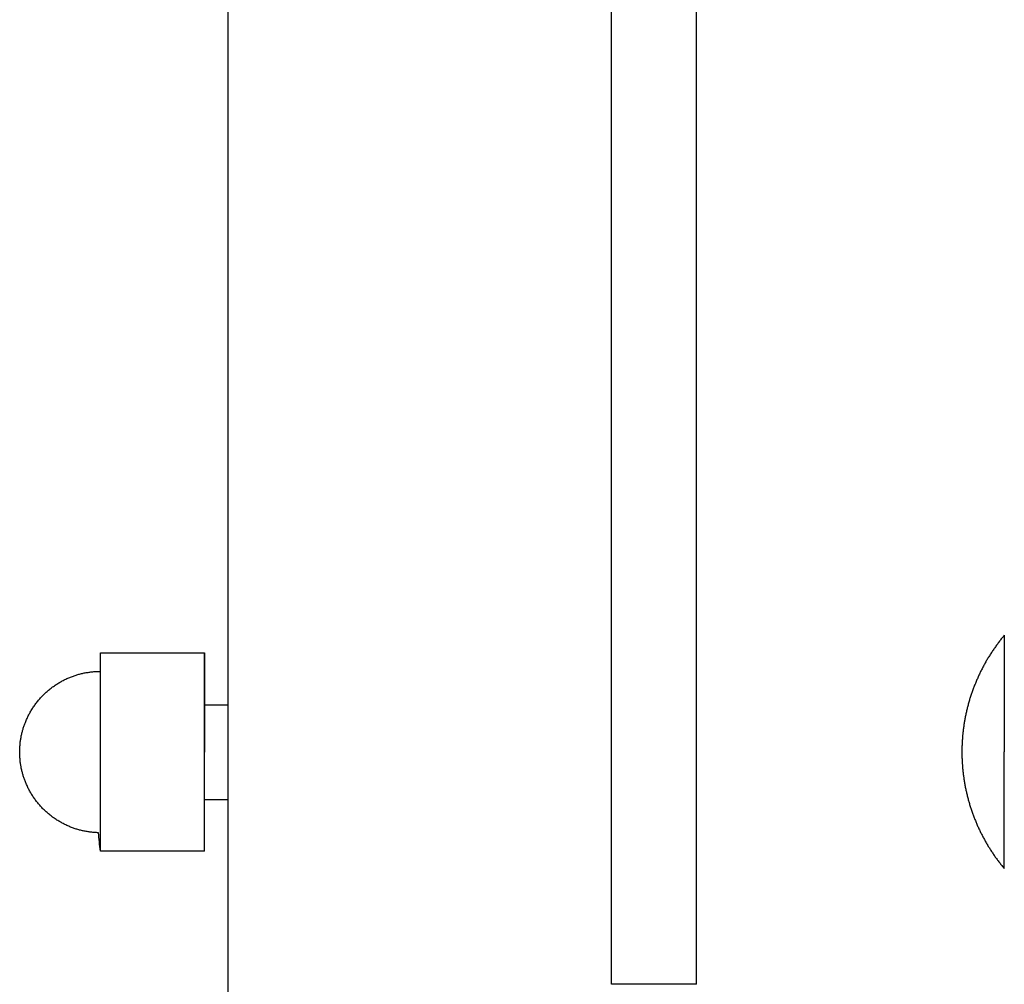
# Model space of a CAD drawing. Units: inches. Extents: x -3820 to 6867, y 418 to 7868.
# Drawn here: x -365 to -261, y 3433 to 3535 of the extents above; entities that cross this region are included whole.
import ezdxf

# ---------------------------------------------------------------- set-up
doc = ezdxf.new("R2010")
doc.units = ezdxf.units.IN
doc.layers.add('Elverdal_Swing', color=7, linetype='Continuous', true_color=0xa96ac6)

msp = doc.modelspace()

# ---------------------------------------------------------------- linework, layer by layer
at = {"layer": 'Elverdal_Swing'}
for points in [[(-342.61, 3349.22), (-342.61, 3567.84), (-342.61, 3786.45), (-342.61, 4005.07)], [(-302.12, 3432.94), (-302.12, 3586.35), (-302.12, 3739.75), (-302.12, 3893.16)], [(-293.12, 3432.94), (-293.12, 3586.35), (-293.12, 3739.75), (-293.12, 3893.16)], [(-261.38, 3468.83), (-261.46, 3468.72), (-261.54, 3468.61), (-261.62, 3468.49)], [(-261.13, 3469.16), (-261.22, 3469.05), (-261.3, 3468.94), (-261.38, 3468.83)], [(-260.88, 3469.49), (-260.97, 3469.38), (-261.05, 3469.27), (-261.13, 3469.16)], [(-260.62, 3469.8), (-260.71, 3469.7), (-260.79, 3469.59), (-260.88, 3469.49)], [(-260.62, 3469.8), (-260.62, 3469.8), (-260.62, 3469.8), (-260.62, 3469.8)], [(-260.62, 3469.8), (-260.62, 3469.8), (-260.62, 3469.8), (-260.62, 3469.8)], [(-260.62, 3469.8), (-260.62, 3469.8), (-260.62, 3469.8), (-260.62, 3469.8)], [(-260.62, 3469.8), (-260.62, 3469.8), (-260.62, 3469.79), (-260.62, 3469.79)], [(-260.62, 3469.79), (-260.62, 3469.78), (-260.62, 3469.77), (-260.62, 3469.75)], [(-260.62, 3469.75), (-260.62, 3469.7), (-260.62, 3469.65), (-260.62, 3469.6)], [(-260.62, 3469.6), (-260.62, 3469.38), (-260.62, 3469.16), (-260.62, 3468.94)], [(-260.62, 3468.94), (-260.62, 3468.02), (-260.62, 3467.11), (-260.62, 3466.19)], [(-356.11, 3446.99), (-356.11, 3453.98), (-356.11, 3460.96), (-356.11, 3467.94)], [(-356.11, 3467.94), (-355.64, 3467.94), (-355.17, 3467.94), (-354.69, 3467.94)], [(-354.69, 3467.94), (-351.5, 3467.94), (-348.3, 3467.94), (-345.11, 3467.94)], [(-345.11, 3446.99), (-345.11, 3453.98), (-345.11, 3460.96), (-345.11, 3467.94)], [(-345.11, 3467.94), (-345.11, 3464.45), (-345.11, 3460.96), (-345.11, 3457.47)], [(-262.09, 3467.8), (-262.16, 3467.68), (-262.23, 3467.57), (-262.31, 3467.45)], [(-261.86, 3468.15), (-261.94, 3468.03), (-262.01, 3467.92), (-262.09, 3467.8)], [(-261.62, 3468.49), (-261.7, 3468.38), (-261.78, 3468.26), (-261.86, 3468.15)], [(-262.73, 3466.72), (-262.79, 3466.6), (-262.86, 3466.47), (-262.93, 3466.35)], [(-262.52, 3467.09), (-262.59, 3466.96), (-262.66, 3466.84), (-262.73, 3466.72)], [(-262.31, 3467.45), (-262.38, 3467.33), (-262.45, 3467.21), (-262.52, 3467.09)], [(-358.49, 3465.65), (-358.42, 3465.67), (-358.36, 3465.68), (-358.3, 3465.7)], [(-358.3, 3465.7), (-358.23, 3465.72), (-358.17, 3465.74), (-358.1, 3465.75)], [(-358.1, 3465.75), (-358.04, 3465.77), (-357.97, 3465.78), (-357.91, 3465.8)], [(-357.91, 3465.8), (-357.84, 3465.81), (-357.77, 3465.82), (-357.71, 3465.84)], [(-357.71, 3465.84), (-357.64, 3465.85), (-357.58, 3465.86), (-357.51, 3465.87)], [(-357.51, 3465.87), (-357.45, 3465.88), (-357.38, 3465.89), (-357.31, 3465.9)], [(-357.31, 3465.9), (-357.25, 3465.91), (-357.18, 3465.92), (-357.11, 3465.93)], [(-357.11, 3465.93), (-357.05, 3465.93), (-356.98, 3465.94), (-356.92, 3465.95)], [(-356.92, 3465.95), (-356.85, 3465.95), (-356.78, 3465.96), (-356.71, 3465.97)], [(-356.71, 3465.97), (-356.65, 3465.97), (-356.58, 3465.97), (-356.51, 3465.98)], [(-356.51, 3465.98), (-356.45, 3465.98), (-356.38, 3465.98), (-356.31, 3465.98)], [(-356.31, 3465.98), (-356.25, 3465.98), (-356.18, 3465.99), (-356.11, 3465.99)], [(-263.12, 3465.98), (-263.18, 3465.85), (-263.24, 3465.72), (-263.3, 3465.6)], [(-262.93, 3466.35), (-262.99, 3466.23), (-263.05, 3466.1), (-263.12, 3465.98)], [(-260.62, 3466.19), (-260.62, 3463.29), (-260.62, 3460.38), (-260.62, 3457.48)], [(-360.79, 3464.59), (-360.73, 3464.63), (-360.67, 3464.67), (-360.61, 3464.7)], [(-360.61, 3464.7), (-360.55, 3464.74), (-360.48, 3464.78), (-360.42, 3464.82)], [(-360.42, 3464.82), (-360.36, 3464.85), (-360.3, 3464.89), (-360.23, 3464.92)], [(-360.23, 3464.92), (-360.17, 3464.96), (-360.1, 3464.99), (-360.04, 3465.03)], [(-360.04, 3465.03), (-359.98, 3465.06), (-359.91, 3465.09), (-359.85, 3465.13)], [(-359.85, 3465.13), (-359.78, 3465.16), (-359.72, 3465.19), (-359.65, 3465.22)], [(-359.65, 3465.22), (-359.58, 3465.25), (-359.52, 3465.28), (-359.45, 3465.31)], [(-359.45, 3465.31), (-359.38, 3465.33), (-359.32, 3465.36), (-359.25, 3465.39)], [(-359.25, 3465.39), (-359.19, 3465.41), (-359.12, 3465.44), (-359.06, 3465.46)], [(-359.06, 3465.46), (-359, 3465.48), (-358.93, 3465.51), (-358.87, 3465.53)], [(-358.87, 3465.53), (-358.81, 3465.55), (-358.74, 3465.57), (-358.68, 3465.59)], [(-358.68, 3465.59), (-358.62, 3465.61), (-358.55, 3465.63), (-358.49, 3465.65)], [(-263.64, 3464.82), (-263.69, 3464.69), (-263.74, 3464.56), (-263.8, 3464.43)], [(-263.47, 3465.21), (-263.53, 3465.08), (-263.58, 3464.95), (-263.64, 3464.82)], [(-263.3, 3465.6), (-263.36, 3465.47), (-263.42, 3465.34), (-263.47, 3465.21)], [(-362.14, 3463.49), (-362.09, 3463.54), (-362.03, 3463.59), (-361.98, 3463.64)], [(-361.98, 3463.64), (-361.93, 3463.69), (-361.87, 3463.74), (-361.82, 3463.79)], [(-361.82, 3463.79), (-361.77, 3463.84), (-361.71, 3463.89), (-361.66, 3463.94)], [(-361.66, 3463.94), (-361.6, 3463.98), (-361.55, 3464.03), (-361.49, 3464.07)], [(-361.49, 3464.07), (-361.43, 3464.12), (-361.38, 3464.16), (-361.32, 3464.21)], [(-361.32, 3464.21), (-361.26, 3464.25), (-361.21, 3464.3), (-361.15, 3464.34)], [(-361.15, 3464.34), (-361.09, 3464.38), (-361.03, 3464.42), (-360.97, 3464.47)], [(-360.97, 3464.47), (-360.91, 3464.51), (-360.85, 3464.55), (-360.79, 3464.59)], [(-264.09, 3463.64), (-264.13, 3463.5), (-264.17, 3463.37), (-264.22, 3463.24)], [(-263.94, 3464.04), (-263.99, 3463.9), (-264.04, 3463.77), (-264.09, 3463.64)], [(-263.8, 3464.43), (-263.85, 3464.3), (-263.9, 3464.17), (-263.94, 3464.04)], [(-362.99, 3462.5), (-362.94, 3462.56), (-362.9, 3462.62), (-362.86, 3462.67)], [(-362.86, 3462.67), (-362.81, 3462.73), (-362.77, 3462.79), (-362.72, 3462.84)], [(-362.72, 3462.84), (-362.67, 3462.9), (-362.63, 3462.96), (-362.58, 3463.01)], [(-362.58, 3463.01), (-362.53, 3463.07), (-362.49, 3463.12), (-362.44, 3463.18)], [(-362.44, 3463.18), (-362.39, 3463.23), (-362.34, 3463.28), (-362.29, 3463.34)], [(-362.29, 3463.34), (-362.24, 3463.39), (-362.19, 3463.44), (-362.14, 3463.49)], [(-264.34, 3462.83), (-264.38, 3462.7), (-264.41, 3462.56), (-264.45, 3462.43)], [(-264.22, 3463.24), (-264.26, 3463.1), (-264.3, 3462.97), (-264.34, 3462.83)], [(-363.67, 3461.39), (-363.64, 3461.46), (-363.6, 3461.52), (-363.57, 3461.59)], [(-363.57, 3461.59), (-363.53, 3461.65), (-363.5, 3461.71), (-363.46, 3461.78)], [(-363.46, 3461.78), (-363.43, 3461.84), (-363.39, 3461.9), (-363.35, 3461.96)], [(-363.35, 3461.96), (-363.31, 3462.02), (-363.27, 3462.08), (-363.23, 3462.14)], [(-363.23, 3462.14), (-363.19, 3462.2), (-363.15, 3462.26), (-363.11, 3462.32)], [(-363.11, 3462.32), (-363.07, 3462.38), (-363.03, 3462.44), (-362.99, 3462.5)], [(-345.11, 3462.46), (-344.27, 3462.46), (-343.44, 3462.46), (-342.61, 3462.46)], [(-264.65, 3461.61), (-264.68, 3461.47), (-264.71, 3461.33), (-264.74, 3461.2)], [(-264.56, 3462.02), (-264.59, 3461.88), (-264.62, 3461.74), (-264.65, 3461.61)], [(-264.45, 3462.43), (-264.49, 3462.29), (-264.52, 3462.15), (-264.56, 3462.02)], [(-364.1, 3460.43), (-364.08, 3460.49), (-364.06, 3460.55), (-364.03, 3460.6)], [(-364.03, 3460.6), (-364.01, 3460.67), (-363.98, 3460.74), (-363.95, 3460.8)], [(-363.95, 3460.8), (-363.92, 3460.87), (-363.89, 3460.94), (-363.86, 3461)], [(-363.86, 3461), (-363.83, 3461.07), (-363.8, 3461.14), (-363.77, 3461.2)], [(-363.77, 3461.2), (-363.74, 3461.27), (-363.71, 3461.33), (-363.67, 3461.39)], [(-264.81, 3460.78), (-264.84, 3460.65), (-264.86, 3460.51), (-264.88, 3460.37)], [(-264.74, 3461.2), (-264.76, 3461.06), (-264.79, 3460.92), (-264.81, 3460.78)], [(-364.42, 3459.37), (-364.4, 3459.43), (-364.39, 3459.49), (-364.37, 3459.55)], [(-364.37, 3459.55), (-364.36, 3459.61), (-364.34, 3459.67), (-364.33, 3459.73)], [(-364.33, 3459.73), (-364.31, 3459.78), (-364.29, 3459.84), (-364.28, 3459.9)], [(-364.28, 3459.9), (-364.26, 3459.96), (-364.24, 3460.02), (-364.22, 3460.08)], [(-364.22, 3460.08), (-364.2, 3460.14), (-364.18, 3460.2), (-364.16, 3460.26)], [(-364.16, 3460.26), (-364.14, 3460.31), (-364.12, 3460.37), (-364.1, 3460.43)], [(-264.99, 3459.54), (-265, 3459.4), (-265.02, 3459.27), (-265.03, 3459.13)], [(-264.94, 3459.96), (-264.96, 3459.82), (-264.97, 3459.68), (-264.99, 3459.54)], [(-264.88, 3460.37), (-264.9, 3460.23), (-264.92, 3460.09), (-264.94, 3459.96)], [(-364.59, 3458.27), (-364.59, 3458.33), (-364.58, 3458.4), (-364.58, 3458.46)], [(-364.58, 3458.46), (-364.57, 3458.52), (-364.56, 3458.58), (-364.55, 3458.64)], [(-364.55, 3458.64), (-364.54, 3458.7), (-364.53, 3458.76), (-364.52, 3458.82)], [(-364.52, 3458.82), (-364.51, 3458.88), (-364.5, 3458.95), (-364.49, 3459.01)], [(-364.49, 3459.01), (-364.48, 3459.07), (-364.47, 3459.13), (-364.46, 3459.19)], [(-364.46, 3459.19), (-364.44, 3459.25), (-364.43, 3459.31), (-364.42, 3459.37)], [(-265.06, 3458.71), (-265.07, 3458.58), (-265.08, 3458.44), (-265.08, 3458.3)], [(-265.03, 3459.13), (-265.04, 3458.99), (-265.05, 3458.85), (-265.06, 3458.71)], [(-364.63, 3457.72), (-364.63, 3457.78), (-364.62, 3457.84), (-364.62, 3457.9)], [(-364.63, 3457.47), (-364.63, 3457.55), (-364.63, 3457.63), (-364.63, 3457.72)], [(-364.63, 3457.21), (-364.63, 3457.3), (-364.63, 3457.38), (-364.63, 3457.47)], [(-364.62, 3457.9), (-364.62, 3457.97), (-364.61, 3458.03), (-364.61, 3458.09)], [(-364.61, 3458.09), (-364.6, 3458.15), (-364.6, 3458.21), (-364.59, 3458.27)], [(-265.08, 3458.3), (-265.09, 3458.16), (-265.09, 3458.03), (-265.1, 3457.89)], [(-265.1, 3457.89), (-265.1, 3457.75), (-265.1, 3457.62), (-265.1, 3457.48)], [(-265.1, 3457.48), (-265.1, 3457.34), (-265.1, 3457.21), (-265.1, 3457.07)], [(-260.62, 3448.76), (-260.62, 3451.67), (-260.62, 3454.57), (-260.62, 3457.48)], [(-364.62, 3457.03), (-364.62, 3457.09), (-364.63, 3457.15), (-364.63, 3457.21)], [(-364.61, 3456.84), (-364.61, 3456.91), (-364.62, 3456.97), (-364.62, 3457.03)], [(-364.59, 3456.66), (-364.6, 3456.72), (-364.6, 3456.78), (-364.61, 3456.84)], [(-364.58, 3456.48), (-364.58, 3456.54), (-364.59, 3456.6), (-364.59, 3456.66)], [(-364.55, 3456.29), (-364.56, 3456.35), (-364.57, 3456.41), (-364.58, 3456.48)], [(-265.1, 3457.07), (-265.09, 3456.93), (-265.09, 3456.79), (-265.08, 3456.66)], [(-265.08, 3456.66), (-265.08, 3456.52), (-265.07, 3456.38), (-265.06, 3456.24)], [(-364.52, 3456.11), (-364.53, 3456.17), (-364.54, 3456.23), (-364.55, 3456.29)], [(-364.49, 3455.93), (-364.5, 3455.99), (-364.51, 3456.05), (-364.52, 3456.11)], [(-364.46, 3455.75), (-364.47, 3455.81), (-364.48, 3455.87), (-364.49, 3455.93)], [(-364.42, 3455.57), (-364.43, 3455.63), (-364.44, 3455.69), (-364.46, 3455.75)], [(-364.37, 3455.39), (-364.39, 3455.45), (-364.4, 3455.51), (-364.42, 3455.57)], [(-364.33, 3455.21), (-364.34, 3455.27), (-364.36, 3455.33), (-364.37, 3455.39)], [(-265.06, 3456.24), (-265.05, 3456.11), (-265.04, 3455.97), (-265.03, 3455.83)], [(-265.03, 3455.83), (-265.02, 3455.69), (-265, 3455.56), (-264.99, 3455.42)], [(-264.99, 3455.42), (-264.97, 3455.28), (-264.96, 3455.14), (-264.94, 3455)], [(-364.28, 3455.03), (-364.29, 3455.09), (-364.31, 3455.15), (-364.33, 3455.21)], [(-364.22, 3454.85), (-364.24, 3454.91), (-364.26, 3454.97), (-364.28, 3455.03)], [(-364.16, 3454.68), (-364.18, 3454.74), (-364.2, 3454.79), (-364.22, 3454.85)], [(-364.1, 3454.5), (-364.12, 3454.56), (-364.14, 3454.62), (-364.16, 3454.68)], [(-364.03, 3454.33), (-364.06, 3454.39), (-364.08, 3454.45), (-364.1, 3454.5)], [(-363.95, 3454.13), (-363.98, 3454.2), (-364.01, 3454.26), (-364.03, 3454.33)], [(-264.94, 3455), (-264.92, 3454.87), (-264.9, 3454.73), (-264.88, 3454.59)], [(-264.88, 3454.59), (-264.86, 3454.45), (-264.84, 3454.31), (-264.81, 3454.18)], [(-363.86, 3453.93), (-363.89, 3454), (-363.92, 3454.06), (-363.95, 3454.13)], [(-363.77, 3453.73), (-363.8, 3453.8), (-363.83, 3453.86), (-363.86, 3453.93)], [(-363.67, 3453.54), (-363.71, 3453.6), (-363.74, 3453.67), (-363.77, 3453.73)], [(-363.57, 3453.35), (-363.6, 3453.41), (-363.64, 3453.47), (-363.67, 3453.54)], [(-363.46, 3453.16), (-363.5, 3453.22), (-363.53, 3453.28), (-363.57, 3453.35)], [(-264.81, 3454.18), (-264.79, 3454.04), (-264.76, 3453.9), (-264.74, 3453.76)], [(-264.74, 3453.76), (-264.71, 3453.63), (-264.68, 3453.49), (-264.65, 3453.35)], [(-264.65, 3453.35), (-264.62, 3453.22), (-264.59, 3453.08), (-264.56, 3452.94)], [(-363.35, 3452.97), (-363.39, 3453.03), (-363.43, 3453.1), (-363.46, 3453.16)], [(-363.23, 3452.79), (-363.27, 3452.85), (-363.31, 3452.91), (-363.35, 3452.97)], [(-363.11, 3452.61), (-363.15, 3452.67), (-363.19, 3452.73), (-363.23, 3452.79)], [(-362.99, 3452.43), (-363.03, 3452.49), (-363.07, 3452.55), (-363.11, 3452.61)], [(-362.86, 3452.26), (-362.9, 3452.32), (-362.94, 3452.37), (-362.99, 3452.43)], [(-362.72, 3452.09), (-362.77, 3452.14), (-362.81, 3452.2), (-362.86, 3452.26)], [(-345.11, 3452.46), (-344.28, 3452.46), (-343.44, 3452.46), (-342.61, 3452.46)], [(-264.56, 3452.94), (-264.52, 3452.81), (-264.49, 3452.67), (-264.45, 3452.53)], [(-264.45, 3452.53), (-264.42, 3452.4), (-264.38, 3452.26), (-264.34, 3452.13)], [(-362.58, 3451.92), (-362.63, 3451.98), (-362.67, 3452.03), (-362.72, 3452.09)], [(-362.44, 3451.76), (-362.49, 3451.81), (-362.53, 3451.87), (-362.58, 3451.92)], [(-362.29, 3451.6), (-362.34, 3451.65), (-362.39, 3451.7), (-362.44, 3451.76)], [(-362.14, 3451.44), (-362.19, 3451.49), (-362.24, 3451.55), (-362.29, 3451.6)], [(-361.98, 3451.29), (-362.03, 3451.34), (-362.09, 3451.39), (-362.14, 3451.44)], [(-361.82, 3451.14), (-361.87, 3451.19), (-361.93, 3451.24), (-361.98, 3451.29)], [(-361.66, 3451), (-361.71, 3451.05), (-361.77, 3451.09), (-361.82, 3451.14)], [(-264.34, 3452.13), (-264.3, 3451.99), (-264.26, 3451.86), (-264.22, 3451.72)], [(-264.22, 3451.72), (-264.17, 3451.59), (-264.13, 3451.46), (-264.09, 3451.32)], [(-264.09, 3451.32), (-264.04, 3451.19), (-263.99, 3451.06), (-263.95, 3450.92)], [(-361.49, 3450.86), (-361.55, 3450.9), (-361.6, 3450.95), (-361.66, 3451)], [(-361.32, 3450.72), (-361.38, 3450.77), (-361.43, 3450.81), (-361.49, 3450.86)], [(-361.15, 3450.59), (-361.21, 3450.64), (-361.26, 3450.68), (-361.32, 3450.72)], [(-360.97, 3450.47), (-361.03, 3450.51), (-361.09, 3450.55), (-361.15, 3450.59)], [(-360.79, 3450.35), (-360.85, 3450.39), (-360.91, 3450.43), (-360.97, 3450.47)], [(-360.61, 3450.23), (-360.67, 3450.27), (-360.73, 3450.31), (-360.79, 3450.35)], [(-360.42, 3450.12), (-360.48, 3450.15), (-360.55, 3450.19), (-360.61, 3450.23)], [(-360.23, 3450.01), (-360.3, 3450.04), (-360.36, 3450.08), (-360.42, 3450.12)], [(-263.95, 3450.92), (-263.9, 3450.79), (-263.85, 3450.66), (-263.8, 3450.53)], [(-263.8, 3450.53), (-263.75, 3450.4), (-263.69, 3450.27), (-263.64, 3450.14)], [(-263.64, 3450.14), (-263.59, 3450.01), (-263.53, 3449.88), (-263.48, 3449.75)], [(-360.04, 3449.91), (-360.1, 3449.94), (-360.17, 3449.97), (-360.23, 3450.01)], [(-359.85, 3449.81), (-359.91, 3449.84), (-359.98, 3449.87), (-360.04, 3449.91)], [(-359.65, 3449.72), (-359.72, 3449.75), (-359.78, 3449.78), (-359.85, 3449.81)], [(-359.45, 3449.63), (-359.52, 3449.66), (-359.58, 3449.69), (-359.65, 3449.72)], [(-359.25, 3449.54), (-359.32, 3449.57), (-359.38, 3449.6), (-359.45, 3449.63)], [(-359.06, 3449.47), (-359.12, 3449.5), (-359.19, 3449.52), (-359.25, 3449.54)], [(-358.87, 3449.4), (-358.93, 3449.43), (-359, 3449.45), (-359.06, 3449.47)], [(-358.68, 3449.34), (-358.74, 3449.36), (-358.81, 3449.38), (-358.87, 3449.4)], [(-358.49, 3449.28), (-358.55, 3449.3), (-358.62, 3449.32), (-358.68, 3449.34)], [(-358.3, 3449.23), (-358.36, 3449.25), (-358.42, 3449.27), (-358.49, 3449.28)], [(-358.1, 3449.18), (-358.17, 3449.2), (-358.23, 3449.21), (-358.3, 3449.23)], [(-357.91, 3449.14), (-357.97, 3449.15), (-358.04, 3449.17), (-358.1, 3449.18)], [(-357.71, 3449.1), (-357.77, 3449.11), (-357.84, 3449.12), (-357.91, 3449.14)], [(-357.51, 3449.06), (-357.58, 3449.07), (-357.64, 3449.09), (-357.71, 3449.1)], [(-357.31, 3449.03), (-357.38, 3449.04), (-357.45, 3449.05), (-357.51, 3449.06)], [(-263.48, 3449.75), (-263.42, 3449.62), (-263.36, 3449.49), (-263.3, 3449.36)], [(-263.3, 3449.36), (-263.24, 3449.24), (-263.18, 3449.11), (-263.12, 3448.98)], [(-357.11, 3449.01), (-357.18, 3449.01), (-357.25, 3449.02), (-357.31, 3449.03)], [(-356.92, 3448.98), (-356.98, 3448.99), (-357.05, 3449), (-357.11, 3449.01)], [(-356.71, 3448.97), (-356.78, 3448.97), (-356.85, 3448.98), (-356.92, 3448.98)], [(-356.51, 3448.96), (-356.58, 3448.96), (-356.65, 3448.96), (-356.71, 3448.97)], [(-356.31, 3448.95), (-356.38, 3448.95), (-356.45, 3448.95), (-356.51, 3448.96)], [(-356.11, 3446.99), (-356.18, 3447.65), (-356.25, 3448.3), (-356.31, 3448.95)], [(-263.12, 3448.98), (-263.06, 3448.86), (-262.99, 3448.73), (-262.93, 3448.61)], [(-262.93, 3448.61), (-262.86, 3448.48), (-262.8, 3448.36), (-262.73, 3448.24)], [(-262.73, 3448.24), (-262.66, 3448.12), (-262.59, 3447.99), (-262.53, 3447.87)], [(-260.62, 3446.02), (-260.62, 3446.94), (-260.62, 3447.85), (-260.62, 3448.76)], [(-354.69, 3446.99), (-355.17, 3446.99), (-355.64, 3446.99), (-356.11, 3446.99)], [(-345.11, 3446.99), (-348.3, 3446.99), (-351.5, 3446.99), (-354.69, 3446.99)], [(-262.53, 3447.87), (-262.45, 3447.75), (-262.38, 3447.63), (-262.31, 3447.51)], [(-262.31, 3447.51), (-262.24, 3447.39), (-262.16, 3447.28), (-262.09, 3447.16)], [(-262.09, 3447.16), (-262.01, 3447.04), (-261.94, 3446.92), (-261.86, 3446.81)], [(-261.86, 3446.81), (-261.78, 3446.69), (-261.71, 3446.58), (-261.63, 3446.47)], [(-261.63, 3446.47), (-261.55, 3446.35), (-261.47, 3446.24), (-261.39, 3446.13)], [(-261.39, 3446.13), (-261.3, 3446.02), (-261.22, 3445.91), (-261.14, 3445.8)], [(-260.62, 3445.36), (-260.62, 3445.58), (-260.62, 3445.8), (-260.62, 3446.02)], [(-261.14, 3445.8), (-261.05, 3445.69), (-260.97, 3445.58), (-260.88, 3445.47)], [(-260.88, 3445.47), (-260.8, 3445.37), (-260.71, 3445.26), (-260.62, 3445.16)], [(-260.62, 3445.21), (-260.62, 3445.26), (-260.62, 3445.31), (-260.62, 3445.36)], [(-260.62, 3445.17), (-260.62, 3445.18), (-260.62, 3445.19), (-260.62, 3445.21)], [(-260.62, 3445.16), (-260.62, 3445.16), (-260.62, 3445.16), (-260.62, 3445.17)], [(-260.62, 3445.16), (-260.62, 3445.16), (-260.62, 3445.16), (-260.62, 3445.16)], [(-260.62, 3445.16), (-260.62, 3445.16), (-260.62, 3445.16), (-260.62, 3445.16)], [(-260.62, 3445.16), (-260.62, 3445.16), (-260.62, 3445.16), (-260.62, 3445.16)], [(-293.12, 3432.94), (-296.12, 3432.94), (-299.12, 3432.94), (-302.12, 3432.94)]]:
    msp.add_open_spline(points, degree=3, dxfattribs=at)

doc.saveas('drawing.dxf')
